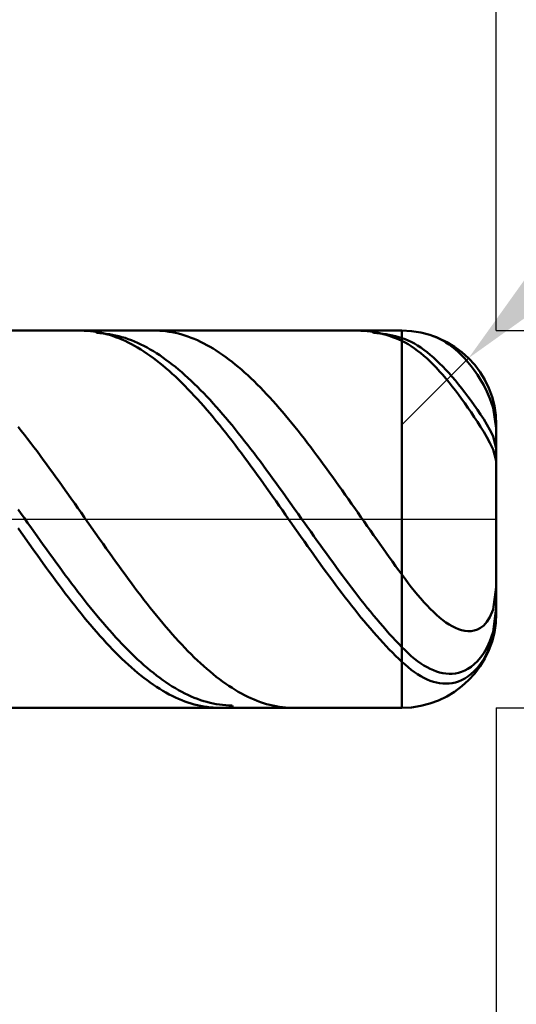
# Model space of a CAD drawing. Extents: x -20 to 120, y -35 to 45.
# Drawn here: x 77 to 80, y -3 to 3 of the extents above; entities that cross this region are included whole.
import ezdxf

# ---------------------------------------------------------------- set-up
doc = ezdxf.new("R2010")
doc.units = 0
doc.header["$MEASUREMENT"] = 0
doc.linetypes.add('LONGDASHDASH', pattern=[7, 4, -1, 1, -1])
doc.layers.get('Defpoints').update_dxf_attribs({"linetype": 'CONTINUOUS'})
for name, color, linetype, lineweight in [('1', 4, 'CONTINUOUS', 50), ('2', 7, 'CONTINUOUS', 25), ('4', 2, 'LONGDASHDASH', 25), ('CUT', 1, 'CONTINUOUS', 25), ('SK2', 7, 'CONTINUOUS', 25), ('SK4', 2, 'LONGDASHDASH', 25)]:
    doc.layers.add(name, color=color, linetype=linetype, lineweight=lineweight)
doc.styles.add('Monospac821 BT', font='txt', dxfattribs={"height": 3.5})
doc.dimstyles.get("Standard").update_dxf_attribs({"dimtxt": 3.5, "dimasz": 3, "dimexe": 1, "dimexo": 0.5, "dimgap": 0.8, "dimtad": 1, "dimtoh": 1, "dimzin": 1, "dimdsep": 46, "dimtxsty": 'Monospac821 BT', "dimcen": 2.5, "dimadec": 1, "dimazin": 0, "dimtfac": 1, "dimtdec": 4, "dimtix": 1, "dimtmove": 1, "dimatfit": 3, "dimfxl": 1, "dimtolj": 1, "dimtzin": 1, "dimarcsym": 0})

# ---------------------------------------------------------------- blocks, each defined once
blk = doc.blocks.new('*D0')
at = {"layer": 'Defpoints', "color": 0}
for p in [(80, 38), (0, 2.3), (80, 0.5)]:
    blk.add_point(p, dxfattribs=at)
at = {"layer": 'SK2', "color": 0, "lineweight": -2}
for p, q in [((0, 2.8), (0, 39)), ((80, 1), (80, 39)), ((3, 38), (77, 38))]:
    blk.add_line(p, q, dxfattribs=at)
at = {"layer": 'SK2', "color": 0}
for points in [[(3, 38.5), (3, 37.5), (0, 38)], [(77, 37.5), (77, 38.5), (80, 38)]]:
    blk.add_solid(points, dxfattribs=at)
at = {"layer": 'SK2', "color": 0, "linetype": 'ByBlock', "insert": (40, 40.61125), "char_height": 3.5, "attachment_point": 5}
blk.add_mtext('\\A1;80', dxfattribs=at)
blk = doc.blocks.new('*D4')
at = {"layer": '2', "color": 0, "lineweight": -2}
for p, q in [((117, 1), (117, 14.186)), ((117, 4), (117, 7)), ((80, 1), (118, 1)), ((117, -1), (117, 1)), ((80, -1), (118, -1)), ((117, -4), (117, -7))]:
    blk.add_line(p, q, dxfattribs=at)
at = {"layer": '2', "color": 0}
for points in [[(116.5, 4), (117.5, 4), (117, 1)], [(117.5, -4), (116.5, -4), (117, -1)]]:
    blk.add_solid(points, dxfattribs=at)
at = {"layer": 'Defpoints', "color": 0}
for p in [(79.5, 1), (117, 1), (79.5, -1)]:
    blk.add_point(p, dxfattribs=at)
at = {"layer": '2', "color": 0, "linetype": 'ByBlock', "insert": (114.338, 10.593), "char_height": 3.5, "attachment_point": 5, "rotation": 90}
blk.add_mtext('\\A1;%%c2', dxfattribs=at)
blk = doc.blocks.new('*D5')
at = {"layer": '2', "color": 0, "lineweight": -2}
for p, q in [((86.9912, 8), (81.9734, 2.9763)), ((99.1977, 8), (86.9912, 8)), ((79.5, 0.5), (79.8533, 0.8538))]:
    blk.add_line(p, q, dxfattribs=at)
at = {"layer": '2', "color": 0}
blk.add_solid([(81.6197, 3.3297), (82.3272, 2.623), (79.8533, 0.8538)], dxfattribs=at)
at = {"layer": 'Defpoints', "color": 0}
for p in [(79.8533, 0.8538), (79.5, 0.5)]:
    blk.add_point(p, dxfattribs=at)
at = {"layer": '2', "color": 0, "linetype": 'ByBlock', "insert": (93.4944, 10.6113), "char_height": 3.5, "attachment_point": 5}
blk.add_mtext('\\A1;R0.5', dxfattribs=at)
blk = doc.blocks.new('*D6')
at = {"layer": '2', "color": 0, "lineweight": -2}
for p, q in [((80, -1), (80, -16)), ((77, -1.5), (77, -16)), ((74, -15), (71, -15)), ((80, -15), (77, -15)), ((80, -15), (90.043, -15)), ((83, -15), (86, -15))]:
    blk.add_line(p, q, dxfattribs=at)
at = {"layer": '2', "color": 0}
for points in [[(74, -15.5), (74, -14.5), (77, -15)], [(83, -14.5), (83, -15.5), (80, -15)]]:
    blk.add_solid(points, dxfattribs=at)
at = {"layer": 'Defpoints', "color": 0}
for p in [(80, -0.5), (77, -1), (77, -15)]:
    blk.add_point(p, dxfattribs=at)
at = {"layer": '2', "color": 0, "linetype": 'ByBlock', "insert": (88.0215, -12.38875), "char_height": 3.5, "attachment_point": 5}
blk.add_mtext('\\A1;3', dxfattribs=at)
blk = doc.blocks.new('*D8')
at = {"layer": '2', "color": 0, "lineweight": -2}
for p, q in [((80, -1), (80, -24)), ((75.7, -1.475), (75.7, -24)), ((75.7, -23), (59.6055, -23)), ((72.7, -23), (69.7, -23)), ((80, -23), (75.7, -23)), ((83, -23), (86, -23))]:
    blk.add_line(p, q, dxfattribs=at)
at = {"layer": '2', "color": 0}
for points in [[(72.7, -23.5), (72.7, -22.5), (75.7, -23)], [(83, -22.5), (83, -23.5), (80, -23)]]:
    blk.add_solid(points, dxfattribs=at)
at = {"layer": 'Defpoints', "color": 0}
for p in [(80, -0.5), (75.7, -0.975), (75.7, -23)]:
    blk.add_point(p, dxfattribs=at)
at = {"layer": '2', "color": 0, "linetype": 'ByBlock', "insert": (64.65275, -20.38875), "char_height": 3.5, "attachment_point": 5}
blk.add_mtext('\\A1;4.3', dxfattribs=at)
blk = doc.blocks.new('*D9')
at = {"layer": '2', "color": 0, "lineweight": -2}
for p, q in [((80, -1), (80, -32)), ((45, -1.75), (45, -32)), ((77, -31), (48, -31))]:
    blk.add_line(p, q, dxfattribs=at)
at = {"layer": '2', "color": 0}
for points in [[(48, -30.5), (48, -31.5), (45, -31)], [(77, -31.5), (77, -30.5), (80, -31)]]:
    blk.add_solid(points, dxfattribs=at)
at = {"layer": 'Defpoints', "color": 0}
for p in [(80, -0.5), (45, -1.25), (45, -31)]:
    blk.add_point(p, dxfattribs=at)
at = {"layer": '2', "color": 0, "linetype": 'ByBlock', "insert": (62.5, -28.38875), "char_height": 3.5, "attachment_point": 5}
blk.add_mtext('\\A1;35', dxfattribs=at)
blk = doc.blocks.new('*D13')
at = {"layer": '2', "color": 0, "lineweight": -2}
for p, q in [((37.8, 3.5), (37.8, 31)), ((80, 1), (80, 31)), ((77, 30), (40.8, 30))]:
    blk.add_line(p, q, dxfattribs=at)
at = {"layer": '2', "color": 0}
for points in [[(40.8, 30.5), (40.8, 29.5), (37.8, 30)], [(77, 29.5), (77, 30.5), (80, 30)]]:
    blk.add_solid(points, dxfattribs=at)
at = {"layer": 'Defpoints', "color": 0}
for p in [(37.8, 30), (37.8, 3), (80, 0.5)]:
    blk.add_point(p, dxfattribs=at)
at = {"layer": '2', "color": 0, "linetype": 'ByBlock', "insert": (58.9, 32.5605), "char_height": 3.5, "attachment_point": 5}
blk.add_mtext('\\A1;42.2', dxfattribs=at)

msp = doc.modelspace()

# ---------------------------------------------------------------- linework, layer by layer
at = {"layer": '1'}
for p, q in [((79.5, 1), (77, 1)), ((77.8167, 0.9997), (77.8002, 1)), ((77.8333, 0.9989), (77.8167, 0.9997)), ((77.85, 0.9975), (77.8333, 0.9989)), ((77.8667, 0.9955), (77.85, 0.9975)), ((77.8833, 0.993), (77.8667, 0.9955)), ((77.8702, 1), (77.8833, 0.9874)), ((77.9, 0.9899), (77.8833, 0.993)), ((78.2, 0.9999), (78.1913, 1)), ((78.2167, 0.9993), (78.2, 0.9999)), ((78.2333, 0.9982), (78.2167, 0.9993)), ((78.25, 0.9965), (78.2333, 0.9982)), ((78.2667, 0.9942), (78.25, 0.9965)), ((78.2833, 0.9914), (78.2667, 0.9942)), ((79.2833, 0.9997), (79.2667, 1)), ((79.3, 0.9989), (79.2833, 0.9997)), ((79.3167, 0.9975), (79.3, 0.9989)), ((79.3333, 0.9955), (79.3167, 0.9975)), ((79.35, 0.9929), (79.3333, 0.9955)), ((79.35, 0.9874), (79.3367, 1)), ((79.3667, 0.9898), (79.35, 0.9929)), ((79.5, 1), (79.5, -1)), ((79.5, -1), (79.5, 1)), ((77.8833, 0.9874), (77.9, 0.9867)), ((77.9167, 0.9862), (77.9, 0.9899)), ((77.9, 0.9867), (77.9167, 0.9854)), ((77.9333, 0.982), (77.9167, 0.9862)), ((77.9167, 0.9854), (77.9333, 0.9835)), ((77.9333, 0.9835), (77.95, 0.9811)), ((77.95, 0.9772), (77.9333, 0.982)), ((77.95, 0.9811), (77.9667, 0.9782)), ((77.9667, 0.9719), (77.95, 0.9772)), ((77.9667, 0.9782), (77.9833, 0.9747)), ((77.9833, 0.966), (77.9667, 0.9719)), ((77.9833, 0.9747), (78, 0.9706)), ((78, 0.9596), (77.9833, 0.966)), ((78, 0.9706), (78.0167, 0.966)), ((78.0167, 0.9526), (78, 0.9596)), ((78.0167, 0.966), (78.0333, 0.9609)), ((78.0333, 0.9451), (78.0167, 0.9526)), ((78.0333, 0.9609), (78.05, 0.9552)), ((78.05, 0.9371), (78.0333, 0.9451)), ((78.05, 0.9552), (78.0667, 0.9489)), ((78.0667, 0.9489), (78.0833, 0.9422)), ((78.0833, 0.9422), (78.1, 0.9348)), ((78.3, 0.988), (78.2833, 0.9914)), ((78.3167, 0.984), (78.3, 0.988)), ((78.3333, 0.9795), (78.3167, 0.984)), ((78.35, 0.9744), (78.3333, 0.9795)), ((78.3667, 0.9688), (78.35, 0.9744)), ((78.3833, 0.9626), (78.3667, 0.9688)), ((78.4, 0.9559), (78.3833, 0.9626)), ((78.4167, 0.9487), (78.4, 0.9559)), ((78.4333, 0.9409), (78.4167, 0.9487)), ((78.45, 0.9325), (78.4333, 0.9409)), ((79.3667, 0.9867), (79.35, 0.9874)), ((79.3833, 0.9862), (79.3667, 0.9898)), ((79.3833, 0.9854), (79.3667, 0.9867)), ((79.4, 0.9819), (79.3833, 0.9862)), ((79.4, 0.9835), (79.3833, 0.9854)), ((79.4167, 0.9811), (79.4, 0.9835)), ((79.4167, 0.9772), (79.4, 0.9819)), ((79.4333, 0.9782), (79.4167, 0.9811)), ((79.4333, 0.9718), (79.4167, 0.9772)), ((79.45, 0.9747), (79.4333, 0.9782)), ((79.45, 0.9659), (79.4333, 0.9718)), ((79.4667, 0.9706), (79.45, 0.9747)), ((79.4667, 0.9595), (79.45, 0.9659)), ((79.4833, 0.966), (79.4667, 0.9706)), ((79.4833, 0.9525), (79.4667, 0.9595)), ((79.5, 0.9608), (79.4833, 0.966)), ((79.5, 0.945), (79.4833, 0.9525)), ((79.5167, 0.9549), (79.5, 0.9608)), ((79.5167, 0.9367), (79.5, 0.945)), ((79.5333, 0.9479), (79.5167, 0.9549)), ((79.55, 0.9399), (79.5333, 0.9479)), ((79.5667, 0.9309), (79.55, 0.9399)), ((79.6667, 0.9714), (79.6617, 0.9731)), ((79.6833, 0.9648), (79.6667, 0.9714)), ((79.7, 0.957), (79.6833, 0.9648)), ((79.7167, 0.948), (79.7, 0.957)), ((79.7333, 0.9379), (79.7167, 0.948)), ((78.0667, 0.9285), (78.05, 0.9371)), ((78.0833, 0.9194), (78.0667, 0.9285)), ((78.1, 0.9098), (78.0833, 0.9194)), ((78.1, 0.9348), (78.1167, 0.927)), ((78.1167, 0.8996), (78.1, 0.9098)), ((78.1167, 0.927), (78.1333, 0.9186)), ((78.1333, 0.889), (78.1167, 0.8996)), ((78.1333, 0.9186), (78.15, 0.9097)), ((78.15, 0.8778), (78.1333, 0.889)), ((78.15, 0.9097), (78.1667, 0.9003)), ((78.1667, 0.9003), (78.1833, 0.8904)), ((78.1833, 0.8904), (78.2, 0.88)), ((78.4667, 0.9237), (78.45, 0.9325)), ((78.4833, 0.9143), (78.4667, 0.9237)), ((78.5, 0.9044), (78.4833, 0.9143)), ((78.5167, 0.894), (78.5, 0.9044)), ((78.5333, 0.8831), (78.5167, 0.894)), ((79.5333, 0.9274), (79.5167, 0.9367)), ((79.55, 0.9171), (79.5333, 0.9274)), ((79.5667, 0.9059), (79.55, 0.9171)), ((79.5833, 0.921), (79.5667, 0.9309)), ((79.5833, 0.8937), (79.5667, 0.9059)), ((79.6, 0.9101), (79.5833, 0.921)), ((79.6, 0.8805), (79.5833, 0.8937)), ((79.6167, 0.8983), (79.6, 0.9101)), ((79.6333, 0.8856), (79.6167, 0.8983)), ((79.75, 0.9266), (79.7333, 0.9379)), ((79.7667, 0.9141), (79.75, 0.9266)), ((79.7833, 0.9003), (79.7667, 0.9141)), ((79.8, 0.8853), (79.7833, 0.9003)), ((78.1667, 0.8662), (78.15, 0.8778)), ((78.1833, 0.854), (78.1667, 0.8662)), ((78.2, 0.8414), (78.1833, 0.854)), ((78.2, 0.88), (78.2167, 0.8691)), ((78.2167, 0.8283), (78.2, 0.8414)), ((78.2167, 0.8691), (78.2333, 0.8577)), ((78.2333, 0.8577), (78.25, 0.8458)), ((78.25, 0.8458), (78.2667, 0.8334)), ((78.55, 0.8716), (78.5333, 0.8831)), ((78.5667, 0.8597), (78.55, 0.8716)), ((78.5833, 0.8473), (78.5667, 0.8597)), ((78.6, 0.8344), (78.5833, 0.8473)), ((79.6167, 0.8665), (79.6, 0.8805)), ((79.6333, 0.8516), (79.6167, 0.8665)), ((79.65, 0.872), (79.6333, 0.8856)), ((79.65, 0.8359), (79.6333, 0.8516)), ((79.6667, 0.8576), (79.65, 0.872)), ((79.6667, 0.8194), (79.65, 0.8359)), ((79.6833, 0.8424), (79.6667, 0.8576)), ((79.7, 0.8264), (79.6833, 0.8424)), ((79.8167, 0.869), (79.8, 0.8853)), ((79.8333, 0.8514), (79.8167, 0.869)), ((79.85, 0.8323), (79.8333, 0.8514)), ((78.2333, 0.8147), (78.2167, 0.8283)), ((78.25, 0.8007), (78.2333, 0.8147)), ((78.2667, 0.7862), (78.25, 0.8007)), ((78.2667, 0.8334), (78.2833, 0.8206)), ((78.2833, 0.7713), (78.2667, 0.7862)), ((78.2833, 0.8206), (78.3, 0.8073)), ((78.3, 0.8073), (78.3167, 0.7935)), ((78.3167, 0.7935), (78.3333, 0.7793)), ((78.6167, 0.8211), (78.6, 0.8344)), ((78.6333, 0.8073), (78.6167, 0.8211)), ((78.65, 0.793), (78.6333, 0.8073)), ((78.6667, 0.7783), (78.65, 0.793)), ((79.6833, 0.8021), (79.6667, 0.8194)), ((79.7, 0.784), (79.6833, 0.8021)), ((79.7167, 0.8096), (79.7, 0.8264)), ((79.7167, 0.7652), (79.7, 0.784)), ((79.7333, 0.7921), (79.7167, 0.8096)), ((79.75, 0.7739), (79.7333, 0.7921)), ((79.8667, 0.8117), (79.85, 0.8323)), ((79.8833, 0.7895), (79.8667, 0.8117)), ((79.9, 0.7653), (79.8833, 0.7895)), ((78.3, 0.7559), (78.2833, 0.7713)), ((78.3167, 0.7401), (78.3, 0.7559)), ((78.3333, 0.7239), (78.3167, 0.7401)), ((78.3333, 0.7793), (78.35, 0.7646)), ((78.35, 0.7646), (78.3667, 0.7495)), ((78.3667, 0.7495), (78.3833, 0.734)), ((78.3833, 0.734), (78.4, 0.7181)), ((78.6833, 0.7631), (78.6667, 0.7783)), ((78.7, 0.7475), (78.6833, 0.7631)), ((78.7167, 0.7315), (78.7, 0.7475)), ((78.7333, 0.7151), (78.7167, 0.7315)), ((79.7333, 0.7457), (79.7167, 0.7652)), ((79.75, 0.7254), (79.7333, 0.7457)), ((79.7667, 0.7549), (79.75, 0.7739)), ((79.7833, 0.7353), (79.7667, 0.7549)), ((79.8, 0.7151), (79.7833, 0.7353)), ((79.9167, 0.739), (79.9, 0.7653)), ((79.9333, 0.71), (79.9167, 0.739)), ((78.35, 0.7073), (78.3333, 0.7239)), ((78.3667, 0.6903), (78.35, 0.7073)), ((78.3833, 0.6728), (78.3667, 0.6903)), ((78.4, 0.7181), (78.4167, 0.7017)), ((78.4167, 0.7017), (78.4333, 0.685)), ((78.4333, 0.685), (78.45, 0.6679)), ((78.75, 0.6982), (78.7333, 0.7151)), ((78.7667, 0.681), (78.75, 0.6982)), ((78.7833, 0.6634), (78.7667, 0.681)), ((79.7667, 0.7046), (79.75, 0.7254)), ((79.7833, 0.6831), (79.7667, 0.7046)), ((79.8, 0.661), (79.7833, 0.6831)), ((79.8167, 0.6942), (79.8, 0.7151)), ((79.8333, 0.6727), (79.8167, 0.6942)), ((79.95, 0.6774), (79.9333, 0.71)), ((78.4, 0.655), (78.3833, 0.6728)), ((78.4167, 0.6369), (78.4, 0.655)), ((78.4333, 0.6183), (78.4167, 0.6369)), ((78.45, 0.6679), (78.4667, 0.6504)), ((78.4667, 0.6504), (78.4833, 0.6325)), ((78.4833, 0.6325), (78.5, 0.6143)), ((78.8, 0.6454), (78.7833, 0.6634)), ((78.8167, 0.627), (78.8, 0.6454)), ((78.8333, 0.6083), (78.8167, 0.627)), ((79.8167, 0.6383), (79.8, 0.661)), ((79.8333, 0.6151), (79.8167, 0.6383)), ((79.85, 0.6506), (79.8333, 0.6727)), ((79.8667, 0.6278), (79.85, 0.6506)), ((79.8833, 0.6045), (79.8667, 0.6278)), ((79.9667, 0.6394), (79.95, 0.6774)), ((79.9833, 0.5912), (79.9667, 0.6394)), ((78.45, 0.5995), (78.4333, 0.6183)), ((78.4667, 0.5802), (78.45, 0.5995)), ((78.4833, 0.5607), (78.4667, 0.5802)), ((78.5, 0.6143), (78.5167, 0.5957)), ((78.5167, 0.5957), (78.5333, 0.5768)), ((78.5333, 0.5768), (78.55, 0.5575)), ((78.85, 0.5892), (78.8333, 0.6083)), ((78.8667, 0.5698), (78.85, 0.5892)), ((79.85, 0.5913), (79.8333, 0.6151)), ((79.8667, 0.5669), (79.85, 0.5913)), ((79.9, 0.5804), (79.8833, 0.6045)), ((79.9167, 0.5555), (79.9, 0.5804)), ((79.9997, 0.4823), (79.9833, 0.5912)), ((78.5, 0.5408), (78.4833, 0.5607)), ((78.5167, 0.5207), (78.5, 0.5408)), ((78.55, 0.5575), (78.5667, 0.538)), ((78.5667, 0.538), (78.5833, 0.5181)), ((78.8833, 0.5501), (78.8667, 0.5698)), ((78.9, 0.5301), (78.8833, 0.5501)), ((78.9167, 0.5097), (78.9, 0.5301)), ((79.8833, 0.5419), (79.8667, 0.5669)), ((79.9, 0.5164), (79.8833, 0.5419)), ((79.9333, 0.5297), (79.9167, 0.5555)), ((79.95, 0.5026), (79.9333, 0.5297)), ((77.4667, 0.4893), (77.4833, 0.4684)), ((78.5333, 0.5002), (78.5167, 0.5207)), ((78.55, 0.4794), (78.5333, 0.5002)), ((78.5667, 0.4584), (78.55, 0.4794)), ((78.5833, 0.5181), (78.6, 0.498)), ((78.6, 0.498), (78.6167, 0.4775)), ((78.6167, 0.4775), (78.6333, 0.4568)), ((78.9333, 0.4891), (78.9167, 0.5097)), ((78.95, 0.4682), (78.9333, 0.4891)), ((79.9167, 0.4901), (79.9, 0.5164)), ((79.9333, 0.463), (79.9167, 0.4901)), ((79.9667, 0.4734), (79.95, 0.5026)), ((79.9833, 0.4399), (79.9667, 0.4734)), ((80, 0.4802), (79.9997, 0.4823)), ((80, 0), (80, 0.5)), ((77.4833, 0.4684), (77.5, 0.4472)), ((77.5, 0.4472), (77.5167, 0.4258)), ((77.5167, 0.4258), (77.5333, 0.4042)), ((78.5833, 0.4371), (78.5667, 0.4584)), ((78.6, 0.4156), (78.5833, 0.4371)), ((78.6333, 0.4568), (78.65, 0.4358)), ((78.65, 0.4358), (78.6667, 0.4146)), ((78.9667, 0.447), (78.95, 0.4682)), ((78.9833, 0.4256), (78.9667, 0.447)), ((79, 0.404), (78.9833, 0.4256)), ((79.95, 0.4348), (79.9333, 0.463)), ((79.9667, 0.4046), (79.95, 0.4348)), ((80, 0.3756), (79.9833, 0.4399)), ((77.5333, 0.4042), (77.55, 0.3823)), ((77.55, 0.3823), (77.5667, 0.3602)), ((78.6167, 0.3938), (78.6, 0.4156)), ((78.6333, 0.3719), (78.6167, 0.3938)), ((78.65, 0.3497), (78.6333, 0.3719)), ((78.6667, 0.4146), (78.6833, 0.3932)), ((78.6833, 0.3932), (78.7, 0.3715)), ((78.7, 0.3715), (78.7167, 0.3496)), ((79.0167, 0.3821), (79, 0.404)), ((79.0333, 0.36), (79.0167, 0.3821)), ((79.9833, 0.3706), (79.9667, 0.4046)), ((80, 0.3089), (79.9833, 0.3706)), ((77.5667, 0.3602), (77.5833, 0.3379)), ((77.5833, 0.3379), (77.6, 0.3154)), ((77.6, 0.3154), (77.6167, 0.2927)), ((78.6667, 0.3273), (78.65, 0.3497)), ((78.6833, 0.3047), (78.6667, 0.3273)), ((78.7167, 0.3496), (78.7333, 0.3275)), ((78.7333, 0.3275), (78.75, 0.3053)), ((79.05, 0.3377), (79.0333, 0.36)), ((79.0667, 0.3152), (79.05, 0.3377)), ((79.0833, 0.2925), (79.0667, 0.3152)), ((77.6167, 0.2927), (77.6333, 0.2699)), ((77.6333, 0.2699), (77.65, 0.2469)), ((78.7, 0.2819), (78.6833, 0.3047)), ((78.7167, 0.259), (78.7, 0.2819)), ((78.75, 0.3053), (78.7667, 0.2828)), ((78.7667, 0.2828), (78.7833, 0.2602)), ((79.1, 0.2697), (79.0833, 0.2925)), ((79.1167, 0.2467), (79.1, 0.2697)), ((77.65, 0.2469), (77.6667, 0.2237)), ((77.6667, 0.2237), (77.6833, 0.2005)), ((78.7333, 0.2359), (78.7167, 0.259)), ((78.75, 0.2128), (78.7333, 0.2359)), ((78.7667, 0.1894), (78.75, 0.2128)), ((78.7833, 0.2602), (78.8, 0.2375)), ((78.8, 0.2375), (78.8167, 0.2146)), ((78.8167, 0.2146), (78.8333, 0.1916)), ((79.1333, 0.2235), (79.1167, 0.2467)), ((79.15, 0.2003), (79.1333, 0.2235)), ((77.6833, 0.2005), (77.7, 0.1771)), ((77.7, 0.1771), (77.7167, 0.1536)), ((78.7833, 0.166), (78.7667, 0.1894)), ((78.8, 0.1425), (78.7833, 0.166)), ((78.8333, 0.1916), (78.85, 0.1685)), ((78.85, 0.1685), (78.8667, 0.1453)), ((79.1667, 0.1769), (79.15, 0.2003)), ((79.1833, 0.1534), (79.1667, 0.1769)), ((77.7167, 0.1536), (77.7333, 0.1301)), ((77.7333, 0.1301), (77.75, 0.1064)), ((77.75, 0.1064), (77.7667, 0.0827)), ((78.8167, 0.1189), (78.8, 0.1425)), ((78.8333, 0.0952), (78.8167, 0.1189)), ((78.8667, 0.1453), (78.8833, 0.122)), ((78.8833, 0.122), (78.9, 0.0986)), ((79.2, 0.1299), (79.1833, 0.1534)), ((79.2167, 0.1062), (79.2, 0.1299)), ((79.2333, 0.0825), (79.2167, 0.1062)), ((77.7667, 0.0827), (77.7833, 0.059)), ((77.7833, 0.059), (77.8, 0.0352)), ((78.85, 0.0715), (78.8333, 0.0952)), ((78.8667, 0.0478), (78.85, 0.0715)), ((78.9, 0.0986), (78.9167, 0.0752)), ((78.9167, 0.0752), (78.9333, 0.0518)), ((79.25, 0.0588), (79.2333, 0.0825)), ((79.2667, 0.035), (79.25, 0.0588)), ((77.4833, 0.0285), (77.4667, 0.052)), ((77.5, 0.005), (77.4833, 0.0285)), ((77.5167, -0.0185), (77.5, 0.005)), ((77.8, 0.0352), (77.8167, 0.0114)), ((77.8167, 0.0114), (77.8333, -0.0124)), ((78.8833, 0.024), (78.8667, 0.0478)), ((78.9, 0.0002), (78.8833, 0.024)), ((78.9167, -0.0236), (78.9, 0.0002)), ((78.9333, 0.0518), (78.95, 0.0283)), ((78.95, 0.0283), (78.9667, 0.0048)), ((78.9667, 0.0048), (78.9833, -0.0187)), ((79.2833, 0.0112), (79.2667, 0.035)), ((79.3, -0.0126), (79.2833, 0.0112)), ((80, -0.5), (80, 0)), ((77.4833, -0.071), (77.4667, -0.0472)), ((77.5333, -0.042), (77.5167, -0.0185)), ((77.55, -0.0655), (77.5333, -0.042)), ((77.8333, -0.0124), (77.85, -0.0362)), ((77.85, -0.0362), (77.8667, -0.0599)), ((78.9333, -0.0474), (78.9167, -0.0236)), ((78.95, -0.0712), (78.9333, -0.0474)), ((78.9833, -0.0187), (79, -0.0422)), ((79, -0.0422), (79.0167, -0.0657)), ((79.3167, -0.0364), (79.3, -0.0126)), ((79.3333, -0.0602), (79.3167, -0.0364)), ((77.5, -0.0947), (77.4833, -0.071)), ((77.5167, -0.1183), (77.5, -0.0947)), ((77.5667, -0.0889), (77.55, -0.0655)), ((77.5833, -0.1123), (77.5667, -0.0889)), ((77.8667, -0.0599), (77.8833, -0.0837)), ((77.8833, -0.0837), (77.9, -0.1074)), ((78.9667, -0.0949), (78.95, -0.0712)), ((78.9833, -0.1186), (78.9667, -0.0949)), ((79.0167, -0.0657), (79.0333, -0.0891)), ((79.0333, -0.0891), (79.05, -0.1125)), ((79.35, -0.0839), (79.3333, -0.0602)), ((79.3667, -0.1076), (79.35, -0.0839)), ((77.5333, -0.1419), (77.5167, -0.1183)), ((77.55, -0.1655), (77.5333, -0.1419)), ((77.6, -0.1356), (77.5833, -0.1123)), ((77.6167, -0.1588), (77.6, -0.1356)), ((77.9, -0.1074), (77.9167, -0.131)), ((77.9167, -0.131), (77.9333, -0.1546)), ((77.9333, -0.1546), (77.95, -0.178)), ((79, -0.1422), (78.9833, -0.1186)), ((79.0167, -0.1657), (79, -0.1422)), ((79.05, -0.1125), (79.0667, -0.1358)), ((79.0667, -0.1358), (79.0833, -0.1591)), ((79.3833, -0.1312), (79.3667, -0.1076)), ((79.4, -0.1548), (79.3833, -0.1312)), ((79.4167, -0.1782), (79.4, -0.1548)), ((77.5667, -0.1889), (77.55, -0.1655)), ((77.5833, -0.2122), (77.5667, -0.1889)), ((77.6333, -0.182), (77.6167, -0.1588)), ((77.65, -0.2051), (77.6333, -0.182)), ((77.6667, -0.228), (77.65, -0.2051)), ((77.95, -0.178), (77.9667, -0.2014)), ((77.9667, -0.2014), (77.9833, -0.2247)), ((79.0333, -0.1891), (79.0167, -0.1657)), ((79.05, -0.2124), (79.0333, -0.1891)), ((79.0833, -0.1591), (79.1, -0.1822)), ((79.1, -0.1822), (79.1167, -0.2053)), ((79.1167, -0.2053), (79.1333, -0.2282)), ((79.4333, -0.2016), (79.4167, -0.1782)), ((79.45, -0.2249), (79.4333, -0.2016)), ((77.6, -0.2354), (77.5833, -0.2122)), ((77.6167, -0.2585), (77.6, -0.2354)), ((77.6333, -0.2814), (77.6167, -0.2585)), ((77.6833, -0.2508), (77.6667, -0.228)), ((77.7, -0.2735), (77.6833, -0.2508)), ((77.9833, -0.2247), (78, -0.2478)), ((78, -0.2478), (78.0167, -0.2708)), ((79.0667, -0.2356), (79.05, -0.2124)), ((79.0833, -0.2587), (79.0667, -0.2356)), ((79.1, -0.2816), (79.0833, -0.2587)), ((79.1333, -0.2282), (79.15, -0.251)), ((79.15, -0.251), (79.1667, -0.2737)), ((79.4667, -0.248), (79.45, -0.2249)), ((79.4833, -0.271), (79.4667, -0.248)), ((77.65, -0.3041), (77.6333, -0.2814)), ((77.6667, -0.3267), (77.65, -0.3041)), ((77.7167, -0.296), (77.7, -0.2735)), ((77.7333, -0.3183), (77.7167, -0.296)), ((78.0167, -0.2708), (78.0333, -0.2936)), ((78.0333, -0.2936), (78.05, -0.3163)), ((79.1167, -0.3044), (79.1, -0.2816)), ((79.1333, -0.3269), (79.1167, -0.3044)), ((79.1667, -0.2737), (79.1833, -0.2962)), ((79.1833, -0.2962), (79.2, -0.3185)), ((79.5, -0.2938), (79.4833, -0.271)), ((79.5167, -0.3163), (79.5, -0.2938)), ((77.6833, -0.3491), (77.6667, -0.3267)), ((77.7, -0.3713), (77.6833, -0.3491)), ((77.75, -0.3405), (77.7333, -0.3183)), ((77.7667, -0.3624), (77.75, -0.3405)), ((77.7833, -0.3842), (77.7667, -0.3624)), ((78.05, -0.3163), (78.0667, -0.3388)), ((78.0667, -0.3388), (78.0833, -0.3611)), ((78.0833, -0.3611), (78.1, -0.3832)), ((79.15, -0.3493), (79.1333, -0.3269)), ((79.1667, -0.3715), (79.15, -0.3493)), ((79.2, -0.3185), (79.2167, -0.3407)), ((79.2167, -0.3407), (79.2333, -0.3626)), ((79.2333, -0.3626), (79.25, -0.3844)), ((79.5333, -0.3384), (79.5167, -0.3163)), ((79.55, -0.3599), (79.5333, -0.3384)), ((79.5667, -0.3808), (79.55, -0.3599)), ((80, -0.3608), (79.9833, -0.4792)), ((77.7167, -0.3933), (77.7, -0.3713)), ((77.7333, -0.4151), (77.7167, -0.3933)), ((77.75, -0.4366), (77.7333, -0.4151)), ((77.8, -0.4057), (77.7833, -0.3842)), ((77.8167, -0.427), (77.8, -0.4057)), ((78.1, -0.3832), (78.1167, -0.405)), ((78.1167, -0.405), (78.1333, -0.4267)), ((79.1833, -0.3935), (79.1667, -0.3715)), ((79.2, -0.4153), (79.1833, -0.3935)), ((79.2167, -0.4368), (79.2, -0.4153)), ((79.25, -0.3844), (79.2667, -0.4059)), ((79.2667, -0.4059), (79.2833, -0.4272)), ((79.5833, -0.4011), (79.5667, -0.3808)), ((79.6, -0.4207), (79.5833, -0.4011)), ((77.7667, -0.4579), (77.75, -0.4366)), ((77.7833, -0.479), (77.7667, -0.4579)), ((77.8333, -0.4481), (77.8167, -0.427)), ((77.85, -0.4689), (77.8333, -0.4481)), ((77.8667, -0.4895), (77.85, -0.4689)), ((78.1333, -0.4267), (78.15, -0.4481)), ((78.15, -0.4481), (78.1667, -0.4692)), ((78.1667, -0.4692), (78.1833, -0.4901)), ((79.2333, -0.4581), (79.2167, -0.4368)), ((79.25, -0.4791), (79.2333, -0.4581)), ((79.2833, -0.4272), (79.3, -0.4483)), ((79.3, -0.4483), (79.3167, -0.4691)), ((79.3167, -0.4691), (79.3333, -0.4897)), ((79.6167, -0.4396), (79.6, -0.4207)), ((79.6333, -0.4577), (79.6167, -0.4396)), ((79.65, -0.475), (79.6333, -0.4577)), ((79.9991, -0.4706), (80, -0.4638)), ((77.8, -0.4997), (77.7833, -0.479)), ((77.8167, -0.5202), (77.8, -0.4997)), ((77.8333, -0.5404), (77.8167, -0.5202)), ((77.8833, -0.5098), (77.8667, -0.4895)), ((77.9, -0.5297), (77.8833, -0.5098)), ((78.1833, -0.4901), (78.2, -0.5107)), ((78.2, -0.5107), (78.2167, -0.531)), ((79.2667, -0.4999), (79.25, -0.4791)), ((79.2833, -0.5204), (79.2667, -0.4999)), ((79.3, -0.5406), (79.2833, -0.5204)), ((79.3333, -0.4897), (79.35, -0.51)), ((79.35, -0.51), (79.3667, -0.5299)), ((79.6667, -0.4914), (79.65, -0.475)), ((79.6833, -0.5068), (79.6667, -0.4914)), ((79.7, -0.5212), (79.6833, -0.5068)), ((79.7167, -0.5346), (79.7, -0.5212)), ((79.9667, -0.5189), (79.95, -0.5447)), ((79.9833, -0.4792), (79.9667, -0.5189)), ((79.9833, -0.5965), (79.9991, -0.4706)), ((80, -0.4951), (79.9833, -0.6244)), ((80, -0.4949), (80, -0.4951)), ((77.85, -0.5602), (77.8333, -0.5404)), ((77.8667, -0.5798), (77.85, -0.5602)), ((77.9167, -0.5494), (77.9, -0.5297)), ((77.9333, -0.5688), (77.9167, -0.5494)), ((77.95, -0.5879), (77.9333, -0.5688)), ((78.2167, -0.531), (78.2333, -0.5511)), ((78.2333, -0.5511), (78.25, -0.5708)), ((78.25, -0.5708), (78.2667, -0.5901)), ((79.3167, -0.5604), (79.3, -0.5406)), ((79.3333, -0.58), (79.3167, -0.5604)), ((79.3667, -0.5299), (79.3833, -0.5496)), ((79.3833, -0.5496), (79.4, -0.569)), ((79.4, -0.569), (79.4167, -0.588)), ((79.7333, -0.5468), (79.7167, -0.5346)), ((79.75, -0.5578), (79.7333, -0.5468)), ((79.7667, -0.5675), (79.75, -0.5578)), ((79.7833, -0.5759), (79.7667, -0.5675)), ((79.9333, -0.5628), (79.9167, -0.5756)), ((79.95, -0.5447), (79.9333, -0.5628)), ((77.8833, -0.599), (77.8667, -0.5798)), ((77.9, -0.6179), (77.8833, -0.599)), ((77.9167, -0.6364), (77.9, -0.6179)), ((77.9667, -0.6066), (77.95, -0.5879)), ((77.9833, -0.625), (77.9667, -0.6066)), ((78, -0.643), (77.9833, -0.625)), ((78.2667, -0.5901), (78.2833, -0.6092)), ((78.2833, -0.6092), (78.3, -0.6279)), ((79.35, -0.5992), (79.3333, -0.58)), ((79.3667, -0.6181), (79.35, -0.5992)), ((79.3833, -0.6366), (79.3667, -0.6181)), ((79.4167, -0.588), (79.4333, -0.6068)), ((79.4333, -0.6068), (79.45, -0.6251)), ((79.45, -0.6251), (79.4667, -0.6431)), ((79.8, -0.5828), (79.7833, -0.5759)), ((79.8167, -0.588), (79.8, -0.5828)), ((79.8333, -0.5916), (79.8167, -0.588)), ((79.85, -0.5932), (79.8333, -0.5916)), ((79.8667, -0.5928), (79.85, -0.5932)), ((79.8833, -0.59), (79.8667, -0.5928)), ((79.9, -0.5844), (79.8833, -0.59)), ((79.9167, -0.5756), (79.9, -0.5844)), ((79.9667, -0.6466), (79.9833, -0.5965)), ((79.9833, -0.6244), (79.9667, -0.6751)), ((77.9333, -0.6546), (77.9167, -0.6364)), ((77.95, -0.6724), (77.9333, -0.6546)), ((77.9667, -0.6899), (77.95, -0.6724)), ((78.0167, -0.6606), (78, -0.643)), ((78.0333, -0.6779), (78.0167, -0.6606)), ((78.05, -0.6948), (78.0333, -0.6779)), ((78.3, -0.6279), (78.3167, -0.6462)), ((78.3167, -0.6462), (78.3333, -0.6642)), ((78.3333, -0.6642), (78.35, -0.6818)), ((79.4, -0.6548), (79.3833, -0.6366)), ((79.4167, -0.6726), (79.4, -0.6548)), ((79.4333, -0.69), (79.4167, -0.6726)), ((79.4667, -0.6431), (79.4833, -0.6608)), ((79.4833, -0.6608), (79.5, -0.6781)), ((79.5, -0.6781), (79.5167, -0.6947)), ((79.95, -0.6825), (79.9667, -0.6466)), ((79.9667, -0.6751), (79.95, -0.7122)), ((77.9833, -0.7069), (77.9667, -0.6899)), ((78, -0.7235), (77.9833, -0.7069)), ((78.0167, -0.7397), (78, -0.7235)), ((78.0667, -0.7113), (78.05, -0.6948)), ((78.0833, -0.7274), (78.0667, -0.7113)), ((78.1, -0.7431), (78.0833, -0.7274)), ((78.35, -0.6818), (78.3667, -0.699)), ((78.3667, -0.699), (78.3833, -0.7159)), ((78.3833, -0.7159), (78.4, -0.7323)), ((79.45, -0.707), (79.4333, -0.69)), ((79.4667, -0.7237), (79.45, -0.707)), ((79.4833, -0.7399), (79.4667, -0.7237)), ((79.5167, -0.6947), (79.5333, -0.7105)), ((79.5333, -0.7105), (79.55, -0.7253)), ((79.55, -0.7253), (79.5667, -0.7392)), ((79.9167, -0.7337), (79.9333, -0.7107)), ((79.9333, -0.7107), (79.95, -0.6825)), ((79.95, -0.7122), (79.9333, -0.7419)), ((78.0333, -0.7556), (78.0167, -0.7397)), ((78.05, -0.7709), (78.0333, -0.7556)), ((78.0667, -0.7859), (78.05, -0.7709)), ((78.1167, -0.7584), (78.1, -0.7431)), ((78.1333, -0.7732), (78.1167, -0.7584)), ((78.15, -0.7876), (78.1333, -0.7732)), ((78.4, -0.7323), (78.4167, -0.7483)), ((78.4167, -0.7483), (78.4333, -0.7638)), ((78.4333, -0.7638), (78.45, -0.779)), ((78.45, -0.779), (78.4667, -0.7937)), ((79.5, -0.7557), (79.4833, -0.7399)), ((79.5167, -0.7708), (79.5, -0.7557)), ((79.5333, -0.785), (79.5167, -0.7708)), ((79.5667, -0.7392), (79.5833, -0.7521)), ((79.5833, -0.7521), (79.6, -0.764)), ((79.6, -0.764), (79.6167, -0.7748)), ((79.6167, -0.7748), (79.6333, -0.7846)), ((79.85, -0.7929), (79.8667, -0.782)), ((79.8667, -0.782), (79.8833, -0.7688)), ((79.8833, -0.7688), (79.9, -0.7528)), ((79.9, -0.7528), (79.9167, -0.7337)), ((79.9167, -0.7665), (79.9, -0.7874)), ((79.9333, -0.7419), (79.9167, -0.7665)), ((78.0833, -0.8004), (78.0667, -0.7859)), ((78.1, -0.8144), (78.0833, -0.8004)), ((78.1167, -0.828), (78.1, -0.8144)), ((78.1333, -0.8411), (78.1167, -0.828)), ((78.1667, -0.8016), (78.15, -0.7876)), ((78.1833, -0.8151), (78.1667, -0.8016)), ((78.2, -0.8281), (78.1833, -0.8151)), ((78.2167, -0.8407), (78.2, -0.8281)), ((78.4667, -0.7937), (78.4833, -0.8079)), ((78.4833, -0.8079), (78.5, -0.8217)), ((78.5, -0.8217), (78.5167, -0.8351)), ((78.5167, -0.8351), (78.5333, -0.8479)), ((79.55, -0.7983), (79.5333, -0.785)), ((79.5667, -0.8105), (79.55, -0.7983)), ((79.5833, -0.8218), (79.5667, -0.8105)), ((79.6, -0.832), (79.5833, -0.8218)), ((79.6167, -0.8411), (79.6, -0.832)), ((79.6333, -0.7846), (79.65, -0.7932)), ((79.65, -0.7932), (79.6667, -0.8007)), ((79.6667, -0.8007), (79.6833, -0.8069)), ((79.6833, -0.8069), (79.7, -0.812)), ((79.7, -0.812), (79.7167, -0.8157)), ((79.7167, -0.8157), (79.7333, -0.8182)), ((79.7333, -0.8182), (79.75, -0.8193)), ((79.75, -0.8193), (79.7667, -0.8189)), ((79.7667, -0.8189), (79.7833, -0.8171)), ((79.7833, -0.8171), (79.8, -0.8137)), ((79.8, -0.8137), (79.8167, -0.8086)), ((79.8167, -0.8086), (79.8333, -0.8017)), ((79.8333, -0.8017), (79.85, -0.7929)), ((79.85, -0.833), (79.8333, -0.8437)), ((79.8667, -0.8202), (79.85, -0.833)), ((79.8833, -0.8051), (79.8667, -0.8202)), ((79.9, -0.7874), (79.8833, -0.8051)), ((78.15, -0.8537), (78.1333, -0.8411)), ((78.1667, -0.8659), (78.15, -0.8537)), ((78.1833, -0.8775), (78.1667, -0.8659)), ((78.2, -0.8887), (78.1833, -0.8775)), ((78.2333, -0.8528), (78.2167, -0.8407)), ((78.25, -0.8644), (78.2333, -0.8528)), ((78.2667, -0.8755), (78.25, -0.8644)), ((78.2833, -0.8862), (78.2667, -0.8755)), ((78.3, -0.8963), (78.2833, -0.8862)), ((78.5333, -0.8479), (78.55, -0.8603)), ((78.55, -0.8603), (78.5667, -0.8722)), ((78.5667, -0.8722), (78.5833, -0.8836)), ((78.5833, -0.8836), (78.6, -0.8945)), ((79.6333, -0.849), (79.6167, -0.8411)), ((79.65, -0.8559), (79.6333, -0.849)), ((79.6667, -0.8615), (79.65, -0.8559)), ((79.6833, -0.866), (79.6667, -0.8615)), ((79.7, -0.8692), (79.6833, -0.866)), ((79.7167, -0.8711), (79.7, -0.8692)), ((79.7333, -0.8717), (79.7167, -0.8711)), ((79.75, -0.8708), (79.7333, -0.8717)), ((79.7667, -0.8686), (79.75, -0.8708)), ((79.7833, -0.8648), (79.7667, -0.8686)), ((79.8, -0.8595), (79.7833, -0.8648)), ((79.8167, -0.8525), (79.8, -0.8595)), ((79.8333, -0.8437), (79.8167, -0.8525)), ((78.2167, -0.8994), (78.2, -0.8887)), ((78.2333, -0.9095), (78.2167, -0.8994)), ((78.25, -0.9192), (78.2333, -0.9095)), ((78.2667, -0.9283), (78.25, -0.9192)), ((78.2833, -0.9369), (78.2667, -0.9283)), ((78.3, -0.9449), (78.2833, -0.9369)), ((78.3167, -0.9059), (78.3, -0.8963)), ((78.3333, -0.915), (78.3167, -0.9059)), ((78.35, -0.9236), (78.3333, -0.915)), ((78.3667, -0.9316), (78.35, -0.9236)), ((78.3833, -0.9392), (78.3667, -0.9316)), ((78.4, -0.9462), (78.3833, -0.9392)), ((78.6, -0.8945), (78.6167, -0.9049)), ((78.6167, -0.9049), (78.6333, -0.9147)), ((78.6333, -0.9147), (78.65, -0.9241)), ((78.65, -0.9241), (78.6667, -0.9329)), ((78.6667, -0.9329), (78.6833, -0.9412)), ((78.3167, -0.9524), (78.3, -0.9449)), ((78.3333, -0.9594), (78.3167, -0.9524)), ((78.35, -0.9659), (78.3333, -0.9594)), ((78.3667, -0.9718), (78.35, -0.9659)), ((78.3833, -0.9771), (78.3667, -0.9718)), ((78.4, -0.9819), (78.3833, -0.9771)), ((78.4167, -0.9526), (78.4, -0.9462)), ((78.4167, -0.9861), (78.4, -0.9819)), ((78.4333, -0.9586), (78.4167, -0.9526)), ((78.4333, -0.9898), (78.4167, -0.9861)), ((78.45, -0.9639), (78.4333, -0.9586)), ((78.45, -0.9929), (78.4333, -0.9898)), ((78.4667, -0.9688), (78.45, -0.9639)), ((78.4833, -0.9731), (78.4667, -0.9688)), ((78.5, -0.9768), (78.4833, -0.9731)), ((78.5167, -0.98), (78.5, -0.9768)), ((78.5333, -0.9826), (78.5167, -0.98)), ((78.55, -0.9847), (78.5333, -0.9826)), ((78.5667, -0.9862), (78.55, -0.9847)), ((78.5833, -0.9872), (78.5667, -0.9862)), ((78.6, -0.9875), (78.5833, -0.9872)), ((78.6034, -1), (78.6, -0.9875)), ((78.6833, -0.9412), (78.7, -0.949)), ((78.7, -0.949), (78.7167, -0.9562)), ((78.7167, -0.9562), (78.7333, -0.9629)), ((78.7333, -0.9629), (78.75, -0.9691)), ((78.75, -0.9691), (78.7667, -0.9747)), ((78.7667, -0.9747), (78.7833, -0.9797)), ((78.7833, -0.9797), (78.8, -0.9842)), ((78.8, -0.9842), (78.8167, -0.9882)), ((78.8167, -0.9882), (78.8333, -0.9915)), ((78.8333, -0.9915), (78.85, -0.9943)), ((77, -1), (79.5, -1)), ((78.4667, -0.9954), (78.45, -0.9929)), ((78.4833, -0.9974), (78.4667, -0.9954)), ((78.5, -0.9989), (78.4833, -0.9974)), ((78.5167, -0.9997), (78.5, -0.9989)), ((78.5333, -1), (78.5167, -0.9997)), ((78.5335, -1), (78.5333, -1)), ((78.85, -0.9943), (78.8667, -0.9966)), ((78.8667, -0.9966), (78.8833, -0.9983)), ((78.8833, -0.9983), (78.9, -0.9994)), ((78.9, -0.9994), (78.9167, -0.9999)), ((78.9167, -0.9999), (78.9246, -1))]:
    msp.add_line(p, q, dxfattribs=at)
for centre, start, end in [((79.5, 0.5), 0, 90), ((79.5, -0.5), 270, 0)]:
    msp.add_arc(centre, 0.5, start, end, dxfattribs=at)
at = {"layer": '4'}
msp.add_line((37.8, 0), (80, 0), dxfattribs=at)
at = {"layer": 'CUT'}
for p, q in [((79.5, 1), (77, 1)), ((80, 0), (80, 0.5)), ((77, 0), (80, 0))]:
    msp.add_line(p, q, dxfattribs=at)
msp.add_arc((79.5, 0.5), 0.5, 0, 90, dxfattribs=at)
at = {"layer": 'SK4'}
msp.add_line((-1, 0), (81, 0), dxfattribs=at)

# ---------------------------------------------------------------- dimensions: what is measured, and where the dimension line sits
at = {"layer": '2'}
for base, p1, p2, override, picture, middle in [((37.8, 30), (80, 0.5), (37.8, 3), {"dimtoh": 0, "dimdec": 1, "dimtmove": 0}, '*D13', (58.9, 30)), ((45, -31), (80, -0.5), (45, -1.25), {"dimtoh": 0, "dimdec": 0, "dimtmove": 0}, '*D9', (62.5, -31)), ((75.7, -23), (80, -0.5), (75.7, -0.975), {"dimtoh": 0, "dimdec": 1, "dimtmove": 0}, '*D8', (64.6528, -23)), ((77, -15), (80, -0.5), (77, -1), {"dimtoh": 0, "dimdec": 0, "dimtmove": 0}, '*D6', (88.0215, -15))]:
    dim = msp.add_linear_dim(base=base, p1=p1, p2=p2, dimstyle='STANDARD', override=override, dxfattribs=at)
    dim.commit()
    dim.dimension.update_dxf_attribs({"geometry": picture, "text_midpoint": middle, "dimtype": 160})
dim = msp.add_linear_dim(base=(117, 1), p1=(79.5, -1), p2=(79.5, 1), angle=270, text='%%c<>', dimstyle='STANDARD', override={"dimtoh": 0, "dimdec": 0, "dimtmove": 0}, dxfattribs=at)
dim.commit()
dim.dimension.update_dxf_attribs({"geometry": '*D4', "text_midpoint": (117, 10.593), "dimtype": 160})
dim = msp.add_radius_dim(center=(79.5, 0.5), mpoint=(79.8533, 0.8538), dimstyle='STANDARD', override={"dimdec": 1, "dimtmove": 0}, dxfattribs=at)
dim.commit()
dim.dimension.update_dxf_attribs({"geometry": '*D5', "text_midpoint": (93.4944, 8), "dimtype": 164})
at = {"layer": 'SK2'}
dim = msp.add_linear_dim(base=(80, 38), p1=(0, 2.3), p2=(80, 0.5), dimstyle='STANDARD', override={"dimtoh": 0, "dimdec": 0, "dimtmove": 0}, dxfattribs=at)
dim.commit()
dim.dimension.update_dxf_attribs({"geometry": '*D0', "text_midpoint": (40, 38), "dimtype": 160})

doc.saveas('drawing.dxf')
